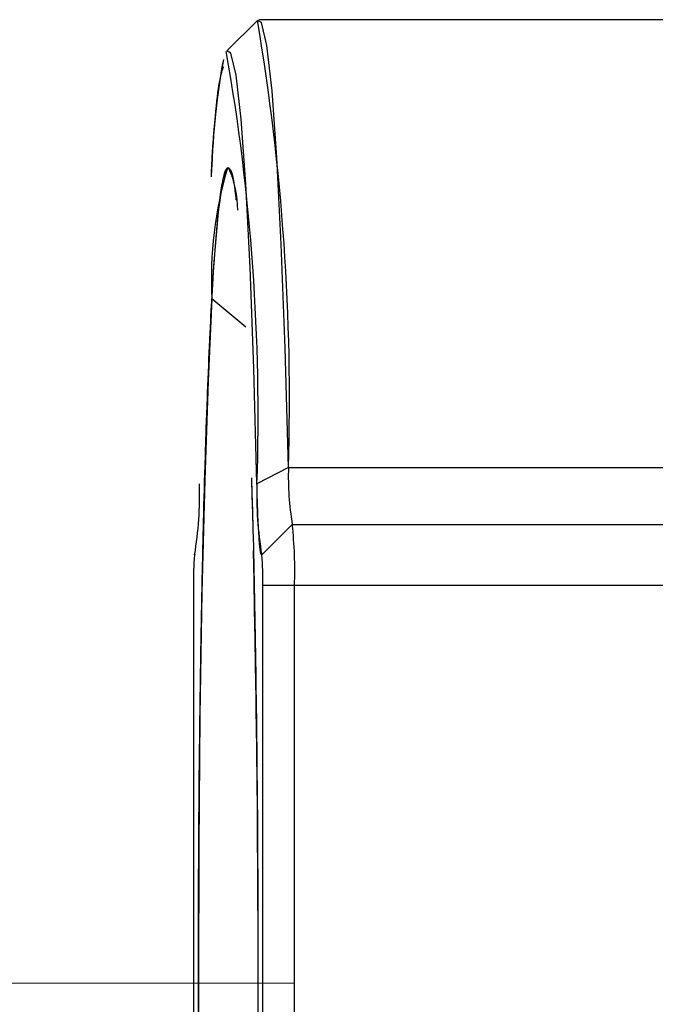
# Model space of a CAD drawing. Units: inches. Extents: x 0.4 to 16.6, y 0.2 to 10.8.
# Drawn here: x 7.5 to 7.5, y 6.6 to 6.7 of the extents above; entities that cross this region are included whole.
import ezdxf

# ---------------------------------------------------------------- set-up
doc = ezdxf.new("R2010")
doc.units = ezdxf.units.IN
doc.header["$MEASUREMENT"] = 0

msp = doc.modelspace()

# ---------------------------------------------------------------- linework, layer by layer
at = {"linetype": 'Continuous', "lineweight": 25}
for p, q in [((7.470241383845828, 6.702437803395637), (7.468276831850801, 6.700470618243366)), ((7.470241383845828, 6.702437803395635), (7.468276831850801, 6.700470618243366)), ((7.470241383845828, 6.702437803395635), (7.468276831850801, 6.700470618243366)), ((7.496881407264201, 6.702479345114878), (7.4703243838857, 6.702479345114878)), ((7.496881407264201, 6.702479345114878), (7.4703243838857, 6.702479345114878)), ((7.496881407264201, 6.702479345114878), (7.4703243838857, 6.702479345114878)), ((7.469487529231319, 6.68268893362005), (7.467312764618914, 6.684516119513209)), ((7.47224009099661, 6.67365878395263), (7.470212087980929, 6.672605218465216)), ((7.47051616847472, 6.66803052621724), (7.472483355391649, 6.669999030154248)), ((7.472484255525732, 6.669999030154248), (7.470517068608803, 6.66803052621724)), ((7.472483355391649, 6.669999030154248), (7.472484255525732, 6.669999030154248)), ((7.466226608571336, 6.668061168378015), (7.466194690406844, 6.668029207432502)), ((7.466226608571336, 6.668061168378015), (7.466194690406844, 6.668029207432502)), ((7.466226608571336, 6.668061168378015), (7.466194690406844, 6.668029207432502)), ((7.466197325328746, 6.66803052621724), (7.466225408348851, 6.668058628038764)), ((7.466198225462829, 6.66803052621724), (7.466197325328746, 6.66803052621724)), ((7.466224539435942, 6.668056857807403), (7.466198225462829, 6.66803052621724)), ((7.470517068608803, 6.66803052621724), (7.47051616847472, 6.66803052621724)), ((7.466125329607411, 6.666062022280232), (7.466125329607411, 6.614880919918027)), ((7.470589064330138, 6.614880919918027), (7.470589064330138, 6.666062022280232)), ((7.472628246968402, 6.666062022280232), (7.470589064330138, 6.666062022280232)), ((7.472628246968402, 6.614880919918027), (7.472628246968402, 6.666062022280232))]:
    msp.add_line(p, q, dxfattribs=at)
at = {"color": 7, "linetype": 'Continuous', "lineweight": 25}
for p, q in [((7.47224009099661, 6.67365878395263), (7.535203767773464, 6.67365878395263)), ((7.472484255525732, 6.669999030154248), (7.535434903526731, 6.669999030154248)), ((7.535578894969401, 6.666062022280232), (7.472628246968402, 6.666062022280232))]:
    msp.add_line(p, q, dxfattribs=at)
at = {"linetype": 'Continuous', "lineweight": 18, "extrusion": (0, 0, -1)}
msp.add_line((7.472628246968402, 6.64047147109913), (7.412414257250621, 6.640506659059442), dxfattribs=at)
at = {"linetype": 'Continuous', "lineweight": 25, "flags": 128}
for points in [[(7.47224009099661, 6.67365878395263), (7.472030076139241, 6.681336737046359), (7.471779282334076, 6.688037701153214), (7.471493705450218, 6.693601472540711), (7.471180172935487, 6.697895034984795), (7.470846180588733, 6.700815739863832), (7.470499713353572, 6.702293760237153), (7.470241383845828, 6.702437803395637)], [(7.47224009099661, 6.67365878395263), (7.472030076139241, 6.681336737046359), (7.471779282334076, 6.688037701153214), (7.471493705450218, 6.693601472540711), (7.471180172935487, 6.697895034984795), (7.470846180588733, 6.700815739863832), (7.470499713353572, 6.702293760237153), (7.470241383845828, 6.702437803395635)], [(7.47224009099661, 6.67365878395263), (7.472030076139241, 6.681336737046359), (7.471779282334076, 6.688037701153214), (7.471493705450218, 6.693601472540711), (7.471180172935487, 6.697895034984795), (7.470846180588733, 6.700815739863832), (7.470499713353572, 6.702293760237153), (7.470241383845828, 6.702437803395635)], [(7.470212087980929, 6.672605218465216), (7.470008740261886, 6.680039427016287), (7.46976590816482, 6.686527662103878), (7.469489397213788, 6.69191480582828), (7.469185818112219, 6.696072064702711), (7.468862428697104, 6.698900048791939), (7.468526960421794, 6.700331147883564), (7.468276831850801, 6.700470618243366)], [(7.46821956476894, 6.588114407441105), (7.46804120203538, 6.588695269294924), (7.46773382662003, 6.590823513289703), (7.467443455122787, 6.594306024150956), (7.467178008121156, 6.599047808060618), (7.466944726317376, 6.60491952151454), (7.466749973030925, 6.611760999476114), (7.466599060623782, 6.619385624260948), (7.466496105593009, 6.62758541598083), (7.466443916283463, 6.6361367056929), (7.466443916283463, 6.644806236505361), (7.466496105593009, 6.653357526217431), (7.466599060623782, 6.661557317937311), (7.466749973030925, 6.669181942722147), (7.466944726317376, 6.676023420683721), (7.467178008121156, 6.681895134137641), (7.467443455122787, 6.686636918047303), (7.46773382662003, 6.690119428908557), (7.46804120203538, 6.692247672903336), (7.468357196968778, 6.692963597083382)], [(7.468357196968778, 6.692963597083382), (7.468673191902173, 6.692247672903336), (7.468908615250289, 6.690751802549479)], [(7.467312764618914, 6.684516119513209), (7.467061866962904, 6.679215109057041), (7.466846302532783, 6.672857273154503), (7.466671951364269, 6.665616036995383), (7.466543569302736, 6.657688922625602), (7.466464658276159, 6.649292161060727), (7.466437370771636, 6.640654794067522), (7.466462451121156, 6.632012426501626), (7.466539215198171, 6.623600799621266), (7.46666556907876, 6.615649360680265), (7.466838066158441, 6.608375004205078), (7.467052001166554, 6.601976155677515), (7.467301538513755, 6.596627359004857), (7.467579871471717, 6.592474515417059), (7.467879407842901, 6.589630903661544), (7.468191977055934, 6.588174090054258), (7.468509053037497, 6.588143812672778), (7.468821986781361, 6.589540897405144), (7.469122242270753, 6.592327235421786), (7.469325191883602, 6.595140159779999)], [(7.467312764618914, 6.684516119513209), (7.467061866962904, 6.679215109057041), (7.466846302532783, 6.672857273154503), (7.466671951364269, 6.665616036995383), (7.466543569302736, 6.657688922625602), (7.466464658276159, 6.649292161060727), (7.466437370771636, 6.640654794067522), (7.466462451121156, 6.632012426501626), (7.466539215198171, 6.623600799621266), (7.46666556907876, 6.615649360680265), (7.466838066158441, 6.608375004205078), (7.467052001166554, 6.601976155677515), (7.467301538513755, 6.596627359004857), (7.467579871471717, 6.592474515417059), (7.467879407842901, 6.589630903661544), (7.468191977055934, 6.588174090054258), (7.468509053037497, 6.588143812672778), (7.468821986781361, 6.589540897405144), (7.469122242270753, 6.592327235421786), (7.469325191883602, 6.595140159779999)]]:
    msp.add_lwpolyline(points, dxfattribs=at)
at = {"linetype": 'Continuous', "lineweight": 25}
for centre, radius, start, end in [((7.326070069901828, 6.67796616937417), 0.1462334730354814, 358.312077926186, 9.633564362630414), ((7.516687595524068, 6.691035721835747), 0.04944317400230183, 169.6599301607891, 178.1345274031457), ((7.335518587125968, 6.677022645944688), 0.1347659186816232, 358.1215926224293, 9.998800290330474), ((7.520038156855076, 6.690722843353993), 0.05280585632074932, 170.1390797763669, 178.0397113845196), ((7.491867475782431, 6.68585864084094), 0.02459138474830489, 163.2278743638404, 183.1295133398216), ((7.461439585854844, 6.690121084437014), 0.007531521062100158, 0.696264283834637, 21.87285040050319), ((7.490732805717592, 6.673050035720123), 0.01850273147841087, 178.1146027025388, 189.4911275107826), ((7.443386412555668, 6.671844283174578), 0.02312841434774468, 350.5088724891201, 1.885397297494406), ((7.493327981381654, 6.671844283174554), 0.02312841434751296, 178.1146027024286, 189.4911275109177), ((7.445608878111774, 6.667044957669239), 0.02703724200782104, 357.9165603355921, 6.272624240974304), ((6.214776854655145, 6.640656834491593), 1.25551251603477, 358.4930252307482, 1.262731354191208), ((6.213491946737957, 6.640647986038056), 1.256797307063035, 358.5035249573297, 1.26184377570722), ((6.192290708556534, 6.640614492937846), 1.277994307072854, 358.5859535193684, 1.238952085412501), ((7.479635014035686, 6.666553489974731), 0.01351862100387137, 173.7273757589851, 182.083439664394), ((7.457079379902154, 6.666553489974741), 0.01351862100358055, 357.9165603355168, 6.272624241103053)]:
    msp.add_arc(centre, radius, start, end, dxfattribs=at)
for points, knots in [([(7.468048885777055, 6.699445335199262), (7.467969401634019, 6.699226912176122), (7.467707541195896, 6.698507317721794), (7.467434216433883, 6.695823457074209), (7.46727462585871, 6.692600326224455), (7.467262722839983, 6.692359929905145)], [0, 0, 0, 0, 0.2874036907886012, 0.946851202177367, 1, 1, 1, 1]), ([(7.468048885777055, 6.699445335199262), (7.467969403584458, 6.699226839512273), (7.467707549572054, 6.698507005666966), (7.467434642972531, 6.695830084098607), (7.467275418090789, 6.692615847069017), (7.467263905118845, 6.692383437282719)], [0, 0, 0, 0, 0.2879075560876601, 0.9485111859543336, 1, 1, 1, 1]), ([(7.468357196968778, 6.587979345114878), (7.468341418840776, 6.587982390856367), (7.468309906923231, 6.587988473780441), (7.468262724204983, 6.588037398510205), (7.468215702166432, 6.58811550403299), (7.468153243544158, 6.588262215674928), (7.46807544992118, 6.588524382618288), (7.467982676599753, 6.588965167790376), (7.467890585556376, 6.589531703070749), (7.467769380917883, 6.590448243438614), (7.467621286038913, 6.591894534453509), (7.46747916616383, 6.593734999066169), (7.46736975516129, 6.595430402586186), (7.467210534204451, 6.598183933159907), (7.466990960355371, 6.603115888150771), (7.466810579888968, 6.609119466177212), (7.466709872752308, 6.613472879883554), (7.466647865319477, 6.616464387577491), (7.466580552783451, 6.62035024811685), (7.466527655360505, 6.624399365715047), (7.466494136059399, 6.627713513167622), (7.466452760511181, 6.632738881409535), (7.466425046633617, 6.640471471099129), (7.466452760511181, 6.648204060788727), (7.466494136059399, 6.653229429030636), (7.466527655360505, 6.656543576483222), (7.466580552783459, 6.660592694081338), (7.466647865319455, 6.664478554620978), (7.466709872752343, 6.667470062314341), (7.466810579888655, 6.671823476024179), (7.466990960360718, 6.677827053993771), (7.467210534191384, 6.682759009169613), (7.467369755172005, 6.685512539504413), (7.467479166104713, 6.68720794372592), (7.467621286514341, 6.689048402969058), (7.46776937954802, 6.690494712519865), (7.467875431000369, 6.691296607825351), (7.467936721087273, 6.691695115499646), (7.467998150137227, 6.692051180345495), (7.46807540415141, 6.692418816401012), (7.468168770648209, 6.6927315912038), (7.468262773104268, 6.692927365665207), (7.46832567683607, 6.692951502480867), (7.468357196968778, 6.692963597083382)], [0, 0, 0, 0, 0.007853528171725055, 0.01568498697188739, 0.02349904977215659, 0.03130042120721993, 0.04688609293172849, 0.06249745206882631, 0.07815284388992762, 0.09385164639582769, 0.1250729391470227, 0.1562942318982178, 0.1719930344041172, 0.1876484262252187, 0.2500488237598062, 0.312449221294395, 0.3281046131154968, 0.3438034156213963, 0.3750247083725912, 0.4062460011237862, 0.4219448036296862, 0.4376001954507872, 0.5000005929853729, 0.5624009905199612, 0.5780563823410628, 0.5937551848469628, 0.6249764775981574, 0.6561977703493519, 0.6718965728552518, 0.687551964676353, 0.7499523622109395, 0.8123527597455277, 0.8280081515666285, 0.8437069540725286, 0.8749282468237236, 0.9061495395749178, 0.9218483420808178, 0.9296787573556109, 0.937504906986492, 0.9531024299853863, 0.9686921713287402, 0.9843121085781046, 1, 1, 1, 1]), ([(7.468357196968778, 6.587979345114878), (7.468341418840776, 6.587982390856367), (7.468309906923231, 6.587988473780441), (7.468262724204983, 6.588037398510205), (7.468215702166432, 6.58811550403299), (7.468153243544158, 6.588262215674928), (7.46807544992118, 6.588524382618288), (7.467982676599753, 6.588965167790376), (7.467890585556376, 6.589531703070749), (7.467769380917883, 6.590448243438614), (7.467621286038913, 6.591894534453509), (7.46747916616383, 6.593734999066169), (7.46736975516129, 6.595430402586186), (7.467210534204451, 6.598183933159907), (7.466990960355371, 6.603115888150771), (7.466810579888968, 6.609119466177212), (7.466709872752308, 6.613472879883554), (7.466647865319477, 6.616464387577491), (7.466580552783451, 6.62035024811685), (7.466527655360505, 6.624399365715047), (7.466494136059399, 6.627713513167622), (7.466452760511181, 6.632738881409535), (7.466425046633617, 6.640471471099129), (7.466452760511181, 6.648204060788727), (7.466494136059399, 6.653229429030636), (7.466527655360505, 6.656543576483222), (7.466580552783459, 6.660592694081338), (7.466647865319455, 6.664478554620978), (7.466709872752343, 6.667470062314341), (7.466810579888655, 6.671823476024179), (7.466990960360718, 6.677827053993771), (7.467210534191384, 6.682759009169613), (7.467369755172005, 6.685512539504413), (7.467479166104713, 6.68720794372592), (7.467621286514341, 6.689048402969058), (7.46776937954802, 6.690494712519865), (7.467875431000369, 6.691296607825351), (7.467936721087273, 6.691695115499646), (7.467998150137227, 6.692051180345495), (7.46807540415141, 6.692418816401012), (7.468168770648209, 6.6927315912038), (7.468262773104268, 6.692927365665207), (7.46832567683607, 6.692951502480867), (7.468357196968778, 6.692963597083382)], [0, 0, 0, 0, 0.007853528171725055, 0.01568498697188739, 0.02349904977215659, 0.03130042120721993, 0.04688609293172849, 0.06249745206882631, 0.07815284388992762, 0.09385164639582769, 0.1250729391470227, 0.1562942318982178, 0.1719930344041172, 0.1876484262252187, 0.2500488237598062, 0.312449221294395, 0.3281046131154968, 0.3438034156213963, 0.3750247083725912, 0.4062460011237862, 0.4219448036296862, 0.4376001954507872, 0.5000005929853729, 0.5624009905199612, 0.5780563823410628, 0.5937551848469628, 0.6249764775981574, 0.6561977703493519, 0.6718965728552518, 0.687551964676353, 0.7499523622109395, 0.8123527597455277, 0.8280081515666285, 0.8437069540725286, 0.8749282468237236, 0.9061495395749178, 0.9218483420808178, 0.9296787573556109, 0.937504906986492, 0.9531024299853863, 0.9686921713287402, 0.9843121085781046, 1, 1, 1, 1]), ([(7.468357196968778, 6.692963597083382), (7.46848372464407, 6.692871291909705), (7.468655281160988, 6.69274613704495), (7.468817093603921, 6.691280435307294), (7.468859564895578, 6.690895729132369)], [0, 0, 0, 0, 0.7375276531096289, 1, 1, 1, 1]), ([(7.468357196968778, 6.692963597083382), (7.46848372464407, 6.692871291909705), (7.468655281160988, 6.69274613704495), (7.468817093603921, 6.691280435307294), (7.468859564895578, 6.690895729132369)], [0, 0, 0, 0, 0.7375276531096289, 1, 1, 1, 1]), ([(7.469852444549471, 6.673002435802514), (7.469887173364537, 6.671903783112646), (7.470004141670419, 6.66820346844146), (7.470140268559245, 6.660642744108959), (7.470252963675964, 6.65078759933264), (7.470289051131022, 6.640471714832064), (7.470253006000757, 6.6301543672231), (7.470140098972038, 6.620303618173174), (7.470007042195395, 6.612865149164959), (7.469893885242985, 6.609272339960533), (7.46986278407222, 6.608284856909627)], [0, 0, 0, 0, 0.0621158942858749, 0.2092092952210561, 0.3563026961562369, 0.5031819286015317, 0.6500611610468187, 0.7971545619820001, 0.9442479629171834, 1, 1, 1, 1]), ([(7.46986278407222, 6.672658085288632), (7.469893885258674, 6.671670601924709), (7.470007042268158, 6.668077791581415), (7.470140098068565, 6.660639342053478), (7.470253009285045, 6.650788509438817), (7.470289038916587, 6.64047147109913), (7.470253009285045, 6.630154432759443), (7.470140098068565, 6.620303600144783), (7.470007042268158, 6.612865150616844), (7.469893885258674, 6.60927234027355), (7.46986278407222, 6.608284856909627)], [0, 0, 0, 0, 0.05610910743028692, 0.204144585005746, 0.3521800625812047, 0.4999999999999988, 0.6478199374187851, 0.7958554149942444, 0.9438908925697055, 1, 1, 1, 1]), ([(7.47051616847472, 6.66803052621724), (7.470508620629385, 6.668034263725723), (7.470493534911572, 6.66804173380437), (7.4704634858434, 6.668122178899819), (7.470426342319985, 6.668314607558717), (7.470383206031439, 6.668698641298487), (7.470342174725186, 6.669226971257583), (7.470303890680871, 6.669891752739032), (7.470274782650471, 6.670550909721593), (7.470253439413344, 6.671134854147269), (7.47023850595658, 6.671599416582642), (7.470224559742778, 6.672088047383057), (7.470216254368875, 6.672432449253437), (7.47021208806159, 6.672605214987585)], [0, 0, 0, 0, 0.06254227571112321, 0.1250019151613686, 0.2500156777150424, 0.3750294402687085, 0.499969390190485, 0.6249093401122503, 0.7499231026659217, 0.8123130371868755, 0.874998719532452, 0.9372943649653169, 0.9999999999999999, 0.9999999999999999, 0.9999999999999999, 0.9999999999999999]), ([(7.47051616847472, 6.66803052621724), (7.470508620629385, 6.668034263725723), (7.470493534911572, 6.66804173380437), (7.4704634858434, 6.668122178899819), (7.470426342319985, 6.668314607558717), (7.470383206031439, 6.668698641298487), (7.470342174725186, 6.669226971257583), (7.470303890680871, 6.669891752739032), (7.470274782650471, 6.670550909721593), (7.470253439413344, 6.671134854147269), (7.47023850595658, 6.671599416582642), (7.470224559742778, 6.672088047383057), (7.470216254368875, 6.672432449253437), (7.47021208806159, 6.672605214987585)], [0, 0, 0, 0, 0.06254227571112321, 0.1250019151613686, 0.2500156777150424, 0.3750294402687085, 0.499969390190485, 0.6249093401122503, 0.7499231026659217, 0.8123130371868755, 0.874998719532452, 0.9372943649653169, 0.9999999999999999, 0.9999999999999999, 0.9999999999999999, 0.9999999999999999])]:
    msp.add_open_spline(points, degree=3, knots=knots, dxfattribs=at)

doc.saveas('drawing.dxf')
